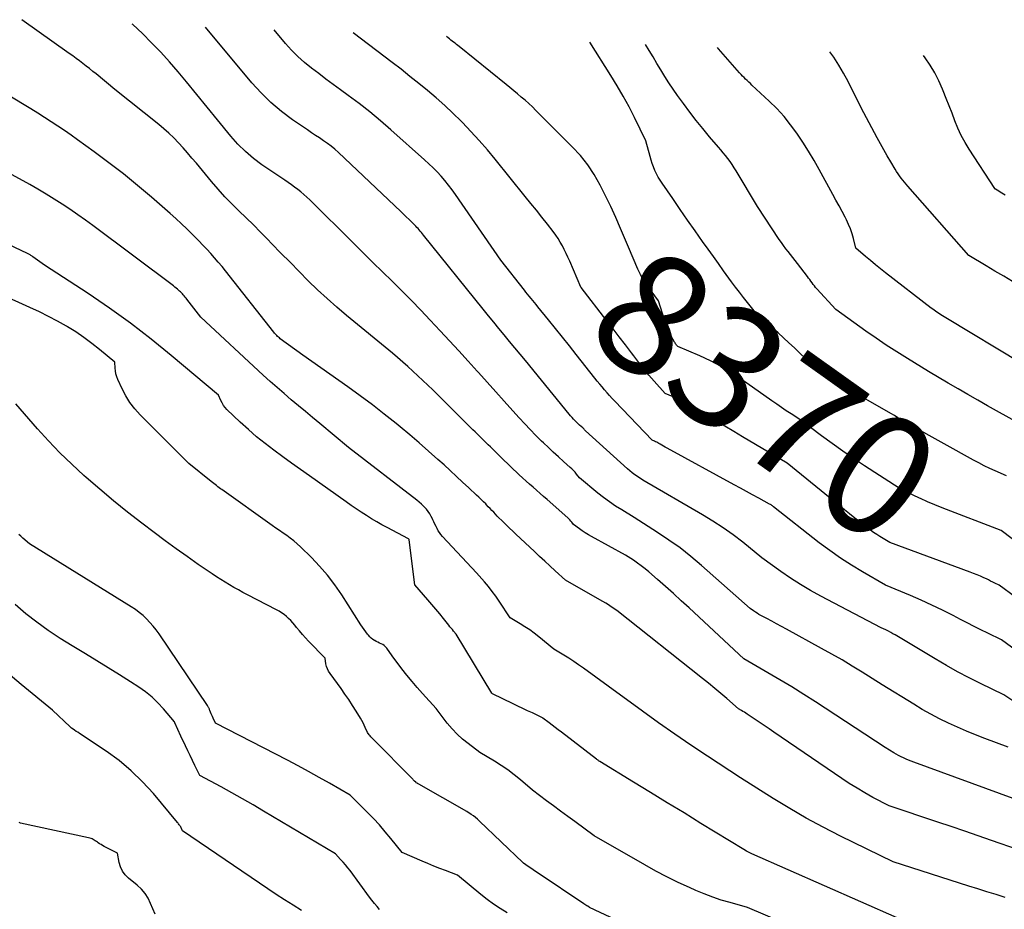
# Model space of a CAD drawing. Units: inches. Extents: x 2622753 to 2625664, y 1504272 to 1505233.
# Drawn here: x 2624311 to 2624428, y 1505065 to 1505170 of the extents above; entities that cross this region are included whole.
import ezdxf
from ezdxf.enums import TextEntityAlignment as Align

# ---------------------------------------------------------------- set-up
doc = ezdxf.new("R2010")
doc.units = ezdxf.units.IN
doc.header["$MEASUREMENT"] = 0
doc.layers.add('Tile_2735_01_NE_contour_2ft', color=60, linetype='Continuous')
doc.layers.add('Tile_2735_01_NE_contour_anno_2ft', color=122, linetype='Continuous')
doc.styles.add('Arial', font='arial.ttf')

msp = doc.modelspace()

# ---------------------------------------------------------------- linework, layer by layer
at = {"layer": 'Tile_2735_01_NE_contour_2ft'}
for points in [[(2624428.71, 1505077.97, 8360), (2624416.93, 1505082.29, 8360), (2624416.63, 1505082.4, 8360), (2624416.32, 1505082.52, 8360), (2624416.02, 1505082.65, 8360), (2624415.73, 1505082.78, 8360), (2624415.43, 1505082.92, 8360), (2624415.14, 1505083.07, 8360), (2624414.86, 1505083.23, 8360), (2624414.58, 1505083.39, 8360), (2624413.56, 1505084.03, 8360), (2624405.31, 1505089.41, 8360), (2624403.92, 1505090.3, 8360), (2624402.51, 1505091.18, 8360), (2624401.09, 1505092.03, 8360), (2624399.66, 1505092.87, 8360), (2624396.79, 1505094.52, 8360), (2624390.32, 1505100.54, 8360), (2624389.4, 1505101.39, 8360), (2624388.47, 1505102.24, 8360), (2624387.53, 1505103.08, 8360), (2624386.59, 1505103.91, 8360), (2624385.55, 1505104.83, 8360), (2624385.12, 1505105.19, 8360), (2624384.67, 1505105.54, 8360), (2624384.22, 1505105.86, 8360), (2624383.75, 1505106.18, 8360), (2624382.81, 1505106.79, 8360), (2624378.76, 1505108.99, 8360), (2624378.4, 1505109.2, 8360), (2624378.03, 1505109.42, 8360), (2624377.68, 1505109.66, 8360), (2624377.34, 1505109.91, 8360), (2624376.66, 1505110.42, 8360), (2624376.44, 1505110.69, 8360), (2624376.33, 1505110.83, 8360), (2624376.21, 1505110.96, 8360), (2624376.09, 1505111.08, 8360), (2624375.96, 1505111.2, 8360), (2624373.51, 1505113.38, 8360), (2624373.1, 1505113.74, 8360), (2624372.68, 1505114.11, 8360), (2624372.27, 1505114.47, 8360), (2624371.85, 1505114.84, 8360), (2624371.44, 1505115.2, 8360), (2624371.02, 1505115.57, 8360), (2624370.62, 1505115.95, 8360), (2624370.21, 1505116.32, 8360), (2624368.12, 1505118.3, 8360), (2624366.8, 1505119.6, 8360), (2624366.55, 1505119.85, 8360), (2624366.29, 1505120.11, 8360), (2624366.03, 1505120.36, 8360), (2624365.77, 1505120.62, 8360), (2624365.52, 1505120.88, 8360), (2624365.26, 1505121.13, 8360), (2624365, 1505121.39, 8360), (2624364.74, 1505121.65, 8360), (2624359.97, 1505126.35, 8360), (2624359.4, 1505126.91, 8360), (2624358.81, 1505127.47, 8360), (2624358.22, 1505128.03, 8360), (2624357.63, 1505128.58, 8360), (2624357.03, 1505129.13, 8360), (2624356.43, 1505129.66, 8360), (2624355.81, 1505130.19, 8360), (2624355.19, 1505130.71, 8360), (2624349.78, 1505135.17, 8360), (2624348.61, 1505136.16, 8360), (2624347.46, 1505137.17, 8360), (2624346.34, 1505138.22, 8360), (2624345.24, 1505139.29, 8360), (2624344.16, 1505140.38, 8360), (2624343.08, 1505141.47, 8360), (2624342, 1505142.56, 8360), (2624340.93, 1505143.66, 8360), (2624340.41, 1505144.2, 8360), (2624339.57, 1505145.05, 8360), (2624338.73, 1505145.89, 8360), (2624337.88, 1505146.72, 8360), (2624337.03, 1505147.55, 8360), (2624336.18, 1505148.39, 8360), (2624335.36, 1505149.24, 8360), (2624334.57, 1505150.13, 8360), (2624333.79, 1505151.03, 8360), (2624331.98, 1505153.21, 8360), (2624331.46, 1505153.82, 8360), (2624330.94, 1505154.43, 8360), (2624330.41, 1505155.03, 8360), (2624329.87, 1505155.62, 8360), (2624329.32, 1505156.2, 8360), (2624328.74, 1505156.76, 8360), (2624328.14, 1505157.29, 8360), (2624327.53, 1505157.8, 8360), (2624322.31, 1505161.93, 8360), (2624320.1, 1505163.77, 8360), (2624319.71, 1505164.08, 8360), (2624319.32, 1505164.4, 8360), (2624318.93, 1505164.71, 8360), (2624318.54, 1505165.01, 8360), (2624318.14, 1505165.32, 8360), (2624317.74, 1505165.61, 8360), (2624317.34, 1505165.91, 8360), (2624316.93, 1505166.2, 8360), (2624311.33, 1505170.2, 8360)], [(2624428.1, 1505084.05, 8362), (2624425.36, 1505085.08, 8362), (2624424.26, 1505085.5, 8362), (2624423.18, 1505085.95, 8362), (2624422.1, 1505086.41, 8362), (2624421.03, 1505086.9, 8362), (2624419.98, 1505087.42, 8362), (2624418.94, 1505087.96, 8362), (2624417.92, 1505088.53, 8362), (2624416.92, 1505089.13, 8362), (2624413.2, 1505091.44, 8362), (2624410.84, 1505092.93, 8362), (2624409.65, 1505093.66, 8362), (2624408.45, 1505094.38, 8362), (2624407.24, 1505095.07, 8362), (2624406.02, 1505095.75, 8362), (2624401.85, 1505098.03, 8362), (2624401.27, 1505098.34, 8362), (2624400.69, 1505098.65, 8362), (2624400.11, 1505098.96, 8362), (2624399.54, 1505099.28, 8362), (2624398.81, 1505099.66, 8362), (2624398.6, 1505099.78, 8362), (2624398.39, 1505099.91, 8362), (2624398.18, 1505100.05, 8362), (2624397.97, 1505100.18, 8362), (2624397.57, 1505100.47, 8362), (2624391.78, 1505105.58, 8362), (2624390.54, 1505106.63, 8362), (2624389.26, 1505107.64, 8362), (2624387.94, 1505108.58, 8362), (2624386.58, 1505109.49, 8362), (2624383.83, 1505111.24, 8362), (2624382.35, 1505112.14, 8362), (2624381.62, 1505112.61, 8362), (2624380.9, 1505113.09, 8362), (2624380.21, 1505113.61, 8362), (2624379.53, 1505114.15, 8362), (2624377.36, 1505115.96, 8362), (2624377.01, 1505116.39, 8362), (2624376.83, 1505116.6, 8362), (2624376.64, 1505116.81, 8362), (2624376.45, 1505117, 8362), (2624376.24, 1505117.19, 8362), (2624375.45, 1505117.89, 8362), (2624374.85, 1505118.42, 8362), (2624374.25, 1505118.97, 8362), (2624373.67, 1505119.52, 8362), (2624373.09, 1505120.08, 8362), (2624372.87, 1505120.29, 8362), (2624372.19, 1505120.97, 8362), (2624371.52, 1505121.66, 8362), (2624370.86, 1505122.35, 8362), (2624370.22, 1505123.06, 8362), (2624369.47, 1505123.89, 8362), (2624368.45, 1505125.02, 8362), (2624367.44, 1505126.15, 8362), (2624366.42, 1505127.28, 8362), (2624365.4, 1505128.41, 8362), (2624365.25, 1505128.57, 8362), (2624364.16, 1505129.77, 8362), (2624363.06, 1505130.97, 8362), (2624361.96, 1505132.17, 8362), (2624360.85, 1505133.37, 8362), (2624359.67, 1505134.63, 8362), (2624358.57, 1505135.8, 8362), (2624357.46, 1505136.96, 8362), (2624356.33, 1505138.09, 8362), (2624355.18, 1505139.22, 8362), (2624354.03, 1505140.34, 8362), (2624352.88, 1505141.46, 8362), (2624351.74, 1505142.59, 8362), (2624350.59, 1505143.72, 8362), (2624345.41, 1505148.86, 8362), (2624345.07, 1505149.18, 8362), (2624344.72, 1505149.5, 8362), (2624344.36, 1505149.8, 8362), (2624343.99, 1505150.09, 8362), (2624343.62, 1505150.38, 8362), (2624343.24, 1505150.65, 8362), (2624342.85, 1505150.93, 8362), (2624342.47, 1505151.19, 8362), (2624339.75, 1505153.03, 8362), (2624338.74, 1505153.78, 8362), (2624337.79, 1505154.58, 8362), (2624336.91, 1505155.46, 8362), (2624336.08, 1505156.39, 8362), (2624334.5, 1505158.35, 8362), (2624330.83, 1505162.85, 8362), (2624329.83, 1505164.04, 8362), (2624328.82, 1505165.21, 8362), (2624327.76, 1505166.34, 8362), (2624326.69, 1505167.46, 8362), (2624325.59, 1505168.55, 8362), (2624324.46, 1505169.61, 8362), (2624324.39, 1505169.68, 8362)], [(2624428.65, 1505089.54, 8364), (2624427.6, 1505090.26, 8364), (2624424.84, 1505091.6, 8364), (2624423.48, 1505092.28, 8364), (2624422.12, 1505092.99, 8364), (2624420.79, 1505093.74, 8364), (2624419.46, 1505094.51, 8364), (2624414.74, 1505097.34, 8364), (2624414.47, 1505097.49, 8364), (2624414.2, 1505097.65, 8364), (2624413.92, 1505097.79, 8364), (2624413.64, 1505097.93, 8364), (2624413.07, 1505098.2, 8364), (2624405.92, 1505101.95, 8364), (2624404.71, 1505102.62, 8364), (2624403.52, 1505103.32, 8364), (2624402.35, 1505104.08, 8364), (2624401.21, 1505104.87, 8364), (2624398.96, 1505106.49, 8364), (2624396.69, 1505108.31, 8364), (2624395.54, 1505109.19, 8364), (2624394.37, 1505110.03, 8364), (2624393.15, 1505110.83, 8364), (2624391.92, 1505111.58, 8364), (2624384.84, 1505115.69, 8364), (2624384.21, 1505116.11, 8364), (2624383.9, 1505116.32, 8364), (2624383.6, 1505116.54, 8364), (2624383.31, 1505116.78, 8364), (2624383.03, 1505117.03, 8364), (2624378.06, 1505121.51, 8364), (2624377.96, 1505121.63, 8364), (2624377.91, 1505121.69, 8364), (2624377.86, 1505121.74, 8364), (2624377.81, 1505121.8, 8364), (2624377.75, 1505121.85, 8364), (2624377.53, 1505122.04, 8364), (2624377.36, 1505122.19, 8364), (2624377.2, 1505122.34, 8364), (2624377.04, 1505122.5, 8364), (2624376.88, 1505122.66, 8364), (2624376.83, 1505122.71, 8364), (2624376.65, 1505122.9, 8364), (2624376.47, 1505123.1, 8364), (2624376.3, 1505123.3, 8364), (2624376.13, 1505123.5, 8364), (2624370.94, 1505129.84, 8364), (2624370.31, 1505130.6, 8364), (2624369.69, 1505131.36, 8364), (2624369.07, 1505132.11, 8364), (2624368.44, 1505132.87, 8364), (2624367.81, 1505133.62, 8364), (2624367.19, 1505134.38, 8364), (2624366.57, 1505135.14, 8364), (2624365.95, 1505135.9, 8364), (2624358.89, 1505144.69, 8364), (2624358.76, 1505144.85, 8364), (2624358.63, 1505145, 8364), (2624358.5, 1505145.15, 8364), (2624358.37, 1505145.31, 8364), (2624358.24, 1505145.46, 8364), (2624358.1, 1505145.6, 8364), (2624357.96, 1505145.75, 8364), (2624357.82, 1505145.89, 8364), (2624356.19, 1505147.5, 8364), (2624348.8, 1505154.47, 8364), (2624348.38, 1505154.85, 8364), (2624347.95, 1505155.21, 8364), (2624347.5, 1505155.55, 8364), (2624347.04, 1505155.87, 8364), (2624346.57, 1505156.19, 8364), (2624346.1, 1505156.5, 8364), (2624345.63, 1505156.82, 8364), (2624345.16, 1505157.14, 8364), (2624343.38, 1505158.35, 8364), (2624342.06, 1505159.33, 8364), (2624340.81, 1505160.38, 8364), (2624339.65, 1505161.53, 8364), (2624338.55, 1505162.74, 8364), (2624333.05, 1505169.33, 8364)], [(2624434.7, 1505091.34, 8366), (2624427.32, 1505096.75, 8366), (2624425.69, 1505097.54, 8366), (2624424.88, 1505097.94, 8366), (2624424.07, 1505098.35, 8366), (2624423.26, 1505098.76, 8366), (2624422.46, 1505099.18, 8366), (2624421.59, 1505099.63, 8366), (2624420.35, 1505100.27, 8366), (2624419.09, 1505100.88, 8366), (2624417.82, 1505101.46, 8366), (2624416.54, 1505102.01, 8366), (2624413.57, 1505103.25, 8366), (2624410.88, 1505104.8, 8366), (2624409.55, 1505105.6, 8366), (2624408.25, 1505106.44, 8366), (2624406.98, 1505107.33, 8366), (2624405.74, 1505108.26, 8366), (2624400.34, 1505112.52, 8366), (2624400.19, 1505112.63, 8366), (2624400.11, 1505112.69, 8366), (2624400.03, 1505112.74, 8366), (2624399.95, 1505112.79, 8366), (2624399.86, 1505112.84, 8366), (2624398.58, 1505113.54, 8366), (2624397.85, 1505113.93, 8366), (2624397.12, 1505114.33, 8366), (2624396.4, 1505114.73, 8366), (2624395.67, 1505115.12, 8366), (2624387.72, 1505119.47, 8366), (2624387.51, 1505119.58, 8366), (2624387.31, 1505119.69, 8366), (2624387.11, 1505119.81, 8366), (2624386.9, 1505119.93, 8366), (2624386.75, 1505120.02, 8366), (2624386.62, 1505120.09, 8366), (2624386.49, 1505120.16, 8366), (2624386.36, 1505120.22, 8366), (2624386.23, 1505120.28, 8366), (2624385.97, 1505120.39, 8366), (2624381.53, 1505125.02, 8366), (2624381.22, 1505125.35, 8366), (2624380.92, 1505125.68, 8366), (2624380.62, 1505126.02, 8366), (2624380.33, 1505126.36, 8366), (2624380.04, 1505126.71, 8366), (2624379.75, 1505127.05, 8366), (2624379.46, 1505127.4, 8366), (2624379.18, 1505127.76, 8366), (2624376.97, 1505130.55, 8366), (2624376.15, 1505131.58, 8366), (2624375.33, 1505132.61, 8366), (2624374.5, 1505133.64, 8366), (2624373.67, 1505134.66, 8366), (2624372.41, 1505136.21, 8366), (2624372.21, 1505136.46, 8366), (2624372.01, 1505136.71, 8366), (2624371.81, 1505136.95, 8366), (2624371.61, 1505137.2, 8366), (2624371.41, 1505137.44, 8366), (2624371.21, 1505137.69, 8366), (2624371.01, 1505137.94, 8366), (2624370.82, 1505138.18, 8366), (2624368.04, 1505141.71, 8366), (2624362.67, 1505149.51, 8366), (2624362.27, 1505150.06, 8366), (2624361.85, 1505150.61, 8366), (2624361.41, 1505151.14, 8366), (2624360.96, 1505151.66, 8366), (2624360.49, 1505152.17, 8366), (2624360.01, 1505152.66, 8366), (2624359.51, 1505153.13, 8366), (2624359, 1505153.6, 8366), (2624355.02, 1505157.16, 8366), (2624353.79, 1505158.23, 8366), (2624352.53, 1505159.27, 8366), (2624351.25, 1505160.27, 8366), (2624349.95, 1505161.24, 8366), (2624349.04, 1505161.9, 8366), (2624348.18, 1505162.53, 8366), (2624347.32, 1505163.17, 8366), (2624346.47, 1505163.81, 8366), (2624345.62, 1505164.45, 8366), (2624344.79, 1505165.13, 8366), (2624344, 1505165.83, 8366), (2624343.26, 1505166.59, 8366), (2624342.55, 1505167.38, 8366), (2624341.18, 1505169.01, 8366)], [(2624428.97, 1505101.81, 8368), (2624427.04, 1505103.24, 8368), (2624426.54, 1505103.48, 8368), (2624426.28, 1505103.61, 8368), (2624426.03, 1505103.73, 8368), (2624425.78, 1505103.85, 8368), (2624425.53, 1505103.97, 8368), (2624425.23, 1505104.1, 8368), (2624424.83, 1505104.29, 8368), (2624424.42, 1505104.46, 8368), (2624424.01, 1505104.63, 8368), (2624423.6, 1505104.78, 8368), (2624414.08, 1505108.3, 8368), (2624413.3, 1505108.75, 8368), (2624412.92, 1505108.98, 8368), (2624412.54, 1505109.22, 8368), (2624412.18, 1505109.48, 8368), (2624411.81, 1505109.74, 8368), (2624411.25, 1505110.18, 8368), (2624410.61, 1505110.67, 8368), (2624409.97, 1505111.17, 8368), (2624409.34, 1505111.67, 8368), (2624408.71, 1505112.17, 8368), (2624401.94, 1505117.67, 8368), (2624396.67, 1505120.8, 8368), (2624395.61, 1505121.44, 8368), (2624394.55, 1505122.08, 8368), (2624393.49, 1505122.73, 8368), (2624392.45, 1505123.4, 8368), (2624391.67, 1505123.89, 8368), (2624391, 1505124.29, 8368), (2624390.32, 1505124.67, 8368), (2624389.62, 1505125.01, 8368), (2624388.92, 1505125.33, 8368), (2624387.48, 1505125.93, 8368), (2624386.2, 1505127.39, 8368), (2624385.57, 1505128.12, 8368), (2624384.96, 1505128.86, 8368), (2624384.36, 1505129.62, 8368), (2624383.77, 1505130.39, 8368), (2624383.5, 1505130.75, 8368), (2624382.78, 1505131.71, 8368), (2624382.06, 1505132.66, 8368), (2624381.33, 1505133.6, 8368), (2624380.6, 1505134.55, 8368), (2624377.54, 1505138.47, 8368), (2624377.5, 1505138.53, 8368), (2624376.19, 1505141.6, 8368), (2624375.98, 1505142.06, 8368), (2624375.77, 1505142.52, 8368), (2624375.55, 1505142.97, 8368), (2624375.32, 1505143.42, 8368), (2624375.07, 1505143.86, 8368), (2624374.81, 1505144.29, 8368), (2624374.53, 1505144.7, 8368), (2624374.23, 1505145.11, 8368), (2624373.55, 1505145.97, 8368), (2624372.9, 1505146.8, 8368), (2624372.24, 1505147.63, 8368), (2624371.58, 1505148.45, 8368), (2624370.92, 1505149.27, 8368), (2624367.37, 1505153.68, 8368), (2624366.44, 1505154.8, 8368), (2624365.48, 1505155.9, 8368), (2624364.5, 1505156.97, 8368), (2624363.49, 1505158.01, 8368), (2624363.32, 1505158.18, 8368), (2624362.36, 1505159.11, 8368), (2624361.39, 1505160.03, 8368), (2624360.38, 1505160.93, 8368), (2624359.36, 1505161.8, 8368), (2624358.33, 1505162.65, 8368), (2624357.28, 1505163.49, 8368), (2624356.22, 1505164.32, 8368), (2624355.16, 1505165.14, 8368), (2624350.55, 1505168.64, 8368)], [(2624383.16, 1505143.26, 8370), (2624382.21, 1505145.48, 8370), (2624381.64, 1505146.78, 8370), (2624381.05, 1505148.07, 8370), (2624380.44, 1505149.35, 8370), (2624379.8, 1505150.62, 8370), (2624379.1, 1505151.85, 8370), (2624378.33, 1505153.02, 8370), (2624377.45, 1505154.11, 8370), (2624376.5, 1505155.16, 8370), (2624372.19, 1505159.45, 8370), (2624371.77, 1505159.86, 8370), (2624371.34, 1505160.26, 8370), (2624370.91, 1505160.65, 8370), (2624370.46, 1505161.03, 8370), (2624370.01, 1505161.41, 8370), (2624369.56, 1505161.78, 8370), (2624369.1, 1505162.15, 8370), (2624368.65, 1505162.52, 8370), (2624363.12, 1505167.01, 8370), (2624362.95, 1505167.14, 8370), (2624362.79, 1505167.27, 8370), (2624362.62, 1505167.4, 8370), (2624362.45, 1505167.53, 8370), (2624362.28, 1505167.66, 8370), (2624362.12, 1505167.79, 8370), (2624361.95, 1505167.92, 8370), (2624361.78, 1505168.05, 8370), (2624361.59, 1505168.2, 8370)], [(2624427.91, 1505116.19, 8372), (2624426.58, 1505116.77, 8372), (2624425.92, 1505117.07, 8372), (2624425.27, 1505117.38, 8372), (2624424.63, 1505117.71, 8372), (2624423.99, 1505118.05, 8372), (2624416.72, 1505122.11, 8372), (2624415.89, 1505122.59, 8372), (2624415.48, 1505122.83, 8372), (2624415.06, 1505123.07, 8372), (2624414.65, 1505123.31, 8372), (2624414.23, 1505123.55, 8372), (2624408.59, 1505126.82, 8372), (2624408.06, 1505127.14, 8372), (2624407.53, 1505127.46, 8372), (2624407.01, 1505127.79, 8372), (2624406.49, 1505128.14, 8372), (2624405.47, 1505128.83, 8372), (2624403.42, 1505130.74, 8372), (2624402.79, 1505131.33, 8372), (2624402.15, 1505131.92, 8372), (2624401.51, 1505132.51, 8372), (2624400.88, 1505133.1, 8372), (2624400.29, 1505133.64, 8372), (2624399.94, 1505133.96, 8372), (2624399.6, 1505134.27, 8372), (2624399.25, 1505134.58, 8372), (2624398.91, 1505134.89, 8372), (2624398.21, 1505135.51, 8372), (2624397.24, 1505136.71, 8372), (2624396.76, 1505137.31, 8372), (2624396.28, 1505137.92, 8372), (2624395.82, 1505138.53, 8372), (2624395.36, 1505139.16, 8372), (2624395.04, 1505139.61, 8372), (2624394.42, 1505140.46, 8372), (2624393.81, 1505141.32, 8372), (2624393.2, 1505142.17, 8372), (2624392.59, 1505143.03, 8372), (2624391.93, 1505143.95, 8372), (2624391.04, 1505145.21, 8372), (2624390.15, 1505146.47, 8372), (2624389.27, 1505147.74, 8372), (2624388.39, 1505149.01, 8372), (2624387.14, 1505150.83, 8372), (2624386.9, 1505151.2, 8372), (2624386.68, 1505151.57, 8372), (2624386.48, 1505151.96, 8372), (2624386.29, 1505152.35, 8372), (2624386.12, 1505152.76, 8372), (2624385.96, 1505153.16, 8372), (2624385.82, 1505153.58, 8372), (2624385.7, 1505154, 8372), (2624385.22, 1505155.85, 8372), (2624383.87, 1505158.6, 8372), (2624383.22, 1505159.88, 8372), (2624382.54, 1505161.14, 8372), (2624381.82, 1505162.38, 8372), (2624381.07, 1505163.6, 8372), (2624378.59, 1505167.52, 8372)], [(2624429.28, 1505122.45, 8374), (2624425.67, 1505124.48, 8374), (2624424.5, 1505125.15, 8374), (2624423.33, 1505125.82, 8374), (2624422.17, 1505126.49, 8374), (2624421.01, 1505127.17, 8374), (2624418.69, 1505128.54, 8374), (2624416.17, 1505130.08, 8374), (2624414.92, 1505130.86, 8374), (2624413.68, 1505131.66, 8374), (2624412.46, 1505132.48, 8374), (2624411.25, 1505133.33, 8374), (2624407.7, 1505135.87, 8374), (2624405.47, 1505138.32, 8374), (2624405.31, 1505138.5, 8374), (2624405.17, 1505138.68, 8374), (2624405.02, 1505138.86, 8374), (2624404.89, 1505139.05, 8374), (2624404.75, 1505139.23, 8374), (2624404.62, 1505139.42, 8374), (2624404.48, 1505139.61, 8374), (2624404.34, 1505139.79, 8374), (2624403.16, 1505141.32, 8374), (2624402.89, 1505141.68, 8374), (2624402.62, 1505142.03, 8374), (2624402.34, 1505142.38, 8374), (2624402.06, 1505142.73, 8374), (2624401.79, 1505143.08, 8374), (2624401.52, 1505143.44, 8374), (2624401.26, 1505143.81, 8374), (2624401.01, 1505144.17, 8374), (2624398.41, 1505148.06, 8374), (2624395.91, 1505152.29, 8374), (2624395.68, 1505152.67, 8374), (2624395.44, 1505153.04, 8374), (2624395.18, 1505153.4, 8374), (2624394.92, 1505153.75, 8374), (2624394.64, 1505154.1, 8374), (2624394.37, 1505154.44, 8374), (2624394.09, 1505154.78, 8374), (2624393.8, 1505155.12, 8374), (2624392.75, 1505156.34, 8374), (2624391.95, 1505157.3, 8374), (2624391.16, 1505158.27, 8374), (2624390.4, 1505159.26, 8374), (2624389.66, 1505160.26, 8374), (2624388.95, 1505161.24, 8374), (2624388.43, 1505161.98, 8374), (2624387.93, 1505162.72, 8374), (2624387.45, 1505163.48, 8374), (2624386.98, 1505164.25, 8374), (2624386.52, 1505165.02, 8374), (2624386.06, 1505165.79, 8374), (2624385.59, 1505166.55, 8374), (2624385.15, 1505167.26, 8374)], [(2624429.75, 1505129.44, 8376), (2624420.71, 1505134.89, 8376), (2624420.13, 1505135.26, 8376), (2624419.85, 1505135.45, 8376), (2624419.56, 1505135.64, 8376), (2624419.29, 1505135.84, 8376), (2624419.01, 1505136.05, 8376), (2624413.59, 1505140.23, 8376), (2624412.99, 1505140.7, 8376), (2624412.4, 1505141.18, 8376), (2624411.81, 1505141.67, 8376), (2624411.23, 1505142.16, 8376), (2624410.08, 1505143.16, 8376), (2624409.79, 1505144.3, 8376), (2624409.62, 1505144.86, 8376), (2624409.43, 1505145.42, 8376), (2624409.2, 1505145.96, 8376), (2624408.95, 1505146.49, 8376), (2624408.79, 1505146.8, 8376), (2624408.44, 1505147.48, 8376), (2624408.08, 1505148.15, 8376), (2624407.72, 1505148.82, 8376), (2624407.35, 1505149.5, 8376), (2624405.74, 1505152.45, 8376), (2624405.12, 1505153.54, 8376), (2624404.47, 1505154.63, 8376), (2624403.8, 1505155.7, 8376), (2624403.1, 1505156.75, 8376), (2624402.35, 1505157.76, 8376), (2624401.57, 1505158.74, 8376), (2624400.71, 1505159.67, 8376), (2624399.82, 1505160.55, 8376), (2624397.77, 1505162.45, 8376), (2624397.58, 1505162.63, 8376), (2624397.39, 1505162.8, 8376), (2624397.21, 1505162.98, 8376), (2624397.02, 1505163.16, 8376), (2624396.84, 1505163.34, 8376), (2624396.66, 1505163.52, 8376), (2624396.48, 1505163.71, 8376), (2624396.31, 1505163.91, 8376), (2624393.82, 1505166.75, 8376), (2624393.7, 1505166.92, 8376)], [(2624429.33, 1505071.9, 8358), (2624426.15, 1505073.02, 8358), (2624424.56, 1505073.57, 8358), (2624422.97, 1505074.12, 8358), (2624421.37, 1505074.66, 8358), (2624419.78, 1505075.19, 8358), (2624414, 1505077.1, 8358), (2624412.09, 1505078.11, 8358), (2624411.15, 1505078.63, 8358), (2624410.22, 1505079.18, 8358), (2624409.3, 1505079.75, 8358), (2624408.4, 1505080.34, 8358), (2624400.37, 1505085.81, 8358), (2624399.79, 1505086.21, 8358), (2624399.21, 1505086.6, 8358), (2624398.63, 1505087, 8358), (2624398.05, 1505087.39, 8358), (2624397.22, 1505087.96, 8358), (2624397.05, 1505088.07, 8358), (2624396.88, 1505088.18, 8358), (2624396.71, 1505088.28, 8358), (2624396.54, 1505088.39, 8358), (2624396.19, 1505088.59, 8358), (2624394.78, 1505089.82, 8358), (2624394.08, 1505090.42, 8358), (2624393.36, 1505091.02, 8358), (2624392.64, 1505091.62, 8358), (2624391.92, 1505092.2, 8358), (2624381.78, 1505100.23, 8358), (2624381.12, 1505100.68, 8358), (2624380.79, 1505100.89, 8358), (2624380.45, 1505101.11, 8358), (2624380.11, 1505101.31, 8358), (2624379.77, 1505101.51, 8358), (2624375.69, 1505103.82, 8358), (2624374.46, 1505104.94, 8358), (2624373.85, 1505105.51, 8358), (2624373.24, 1505106.07, 8358), (2624372.63, 1505106.64, 8358), (2624372.02, 1505107.21, 8358), (2624369.82, 1505109.27, 8358), (2624369.44, 1505109.63, 8358), (2624369.07, 1505109.98, 8358), (2624368.7, 1505110.34, 8358), (2624368.34, 1505110.7, 8358), (2624367.61, 1505111.42, 8358), (2624367.19, 1505111.87, 8358), (2624366.98, 1505112.09, 8358), (2624366.77, 1505112.31, 8358), (2624366.55, 1505112.53, 8358), (2624366.34, 1505112.75, 8358), (2624366.24, 1505112.85, 8358), (2624365.97, 1505113.12, 8358), (2624365.7, 1505113.39, 8358), (2624365.43, 1505113.65, 8358), (2624365.15, 1505113.91, 8358), (2624364.25, 1505114.76, 8358), (2624363.51, 1505115.44, 8358), (2624362.78, 1505116.12, 8358), (2624362.04, 1505116.8, 8358), (2624361.31, 1505117.47, 8358), (2624360.59, 1505118.12, 8358), (2624359.49, 1505119.11, 8358), (2624358.38, 1505120.09, 8358), (2624357.25, 1505121.05, 8358), (2624356.11, 1505121.99, 8358), (2624355.63, 1505122.38, 8358), (2624354.23, 1505123.5, 8358), (2624352.82, 1505124.6, 8358), (2624351.38, 1505125.67, 8358), (2624349.93, 1505126.71, 8358), (2624344.58, 1505130.47, 8358), (2624341.92, 1505132.42, 8358), (2624341.81, 1505132.51, 8358), (2624341.71, 1505132.6, 8358), (2624341.61, 1505132.69, 8358), (2624341.51, 1505132.79, 8358), (2624341.42, 1505132.89, 8358), (2624341.33, 1505132.99, 8358), (2624341.24, 1505133.09, 8358), (2624341.15, 1505133.2, 8358), (2624335.45, 1505140.45, 8358), (2624335.02, 1505140.98, 8358), (2624334.58, 1505141.5, 8358), (2624334.14, 1505142.01, 8358), (2624333.68, 1505142.52, 8358), (2624333.22, 1505143.02, 8358), (2624332.76, 1505143.51, 8358), (2624332.28, 1505144, 8358), (2624331.81, 1505144.49, 8358), (2624331.5, 1505144.79, 8358), (2624330.87, 1505145.42, 8358), (2624330.22, 1505146.04, 8358), (2624329.56, 1505146.65, 8358), (2624328.89, 1505147.24, 8358), (2624326.67, 1505149.17, 8358), (2624325.02, 1505150.56, 8358), (2624323.34, 1505151.93, 8358), (2624321.63, 1505153.25, 8358), (2624319.9, 1505154.54, 8358), (2624317.92, 1505155.97, 8358), (2624317.15, 1505156.52, 8358), (2624316.37, 1505157.06, 8358), (2624315.59, 1505157.59, 8358), (2624314.8, 1505158.11, 8358), (2624314, 1505158.62, 8358), (2624313.2, 1505159.13, 8358), (2624312.39, 1505159.63, 8358), (2624311.58, 1505160.12, 8358), (2624302.7, 1505165.47, 8358)], [(2624428.62, 1505139.19, 8378), (2624427.59, 1505139.81, 8378), (2624426.55, 1505140.43, 8378), (2624425.52, 1505141.05, 8378), (2624423.46, 1505142.29, 8378), (2624416.24, 1505150.48, 8378), (2624416.03, 1505150.71, 8378), (2624415.83, 1505150.96, 8378), (2624415.63, 1505151.2, 8378), (2624415.44, 1505151.45, 8378), (2624415.25, 1505151.7, 8378), (2624415.07, 1505151.96, 8378), (2624414.89, 1505152.22, 8378), (2624414.73, 1505152.49, 8378), (2624414.21, 1505153.36, 8378), (2624413.79, 1505154.06, 8378), (2624413.38, 1505154.78, 8378), (2624412.98, 1505155.49, 8378), (2624412.59, 1505156.22, 8378), (2624410.7, 1505159.78, 8378), (2624409.16, 1505162.86, 8378), (2624408.63, 1505163.86, 8378), (2624408.06, 1505164.83, 8378), (2624407.45, 1505165.78, 8378), (2624407.01, 1505166.39, 8378)], [(2624427.74, 1505149.42, 8380), (2624427.55, 1505149.54, 8380), (2624427.37, 1505149.65, 8380), (2624427.18, 1505149.77, 8380), (2624426.99, 1505149.88, 8380), (2624426.61, 1505150.11, 8380), (2624426.56, 1505150.14, 8380), (2624426.54, 1505150.15, 8380), (2624426.53, 1505150.19, 8380), (2624423.49, 1505154.86, 8380), (2624423, 1505155.67, 8380), (2624422.55, 1505156.5, 8380), (2624422.15, 1505157.35, 8380), (2624421.79, 1505158.23, 8380), (2624421.46, 1505159.11, 8380), (2624421.12, 1505160, 8380), (2624420.77, 1505160.88, 8380), (2624420.42, 1505161.77, 8380), (2624420.34, 1505161.98, 8380), (2624419.91, 1505162.95, 8380), (2624419.43, 1505163.89, 8380), (2624418.87, 1505164.8, 8380), (2624418.27, 1505165.67, 8380), (2624418.07, 1505165.95, 8380)], [(2624427.74, 1505066.27, 8356), (2624426.67, 1505066.6, 8356), (2624425.6, 1505066.94, 8356), (2624424.53, 1505067.28, 8356), (2624423.46, 1505067.61, 8356), (2624414.48, 1505070.48, 8356), (2624408.26, 1505073.53, 8356), (2624406.22, 1505074.57, 8356), (2624404.21, 1505075.65, 8356), (2624402.24, 1505076.8, 8356), (2624400.29, 1505077.99, 8356), (2624396.42, 1505080.44, 8356), (2624392.5, 1505083, 8356), (2624390.55, 1505084.29, 8356), (2624388.62, 1505085.6, 8356), (2624386.71, 1505086.95, 8356), (2624384.81, 1505088.32, 8356), (2624380.75, 1505091.29, 8356), (2624377.82, 1505093.41, 8356), (2624377.25, 1505093.81, 8356), (2624376.68, 1505094.2, 8356), (2624376.1, 1505094.58, 8356), (2624375.51, 1505094.95, 8356), (2624374.33, 1505095.67, 8356), (2624372.53, 1505097.13, 8356), (2624372, 1505097.54, 8356), (2624371.45, 1505097.94, 8356), (2624370.89, 1505098.32, 8356), (2624370.31, 1505098.67, 8356), (2624369.15, 1505099.36, 8356), (2624367.84, 1505101.33, 8356), (2624367.43, 1505101.92, 8356), (2624367, 1505102.5, 8356), (2624366.56, 1505103.06, 8356), (2624366.1, 1505103.62, 8356), (2624365.16, 1505104.71, 8356), (2624361.12, 1505109.01, 8356), (2624360.94, 1505109.23, 8356), (2624360.77, 1505109.46, 8356), (2624360.62, 1505109.69, 8356), (2624360.48, 1505109.94, 8356), (2624360.36, 1505110.2, 8356), (2624360.23, 1505110.46, 8356), (2624360.11, 1505110.72, 8356), (2624360, 1505110.98, 8356), (2624359.95, 1505111.08, 8356), (2624359.8, 1505111.38, 8356), (2624359.63, 1505111.68, 8356), (2624359.44, 1505111.95, 8356), (2624359.23, 1505112.22, 8356), (2624359.18, 1505112.27, 8356), (2624358.92, 1505112.55, 8356), (2624358.65, 1505112.81, 8356), (2624358.37, 1505113.06, 8356), (2624358.08, 1505113.3, 8356), (2624350, 1505119.55, 8356), (2624346.59, 1505122.38, 8356), (2624345.75, 1505123.08, 8356), (2624344.9, 1505123.79, 8356), (2624344.06, 1505124.49, 8356), (2624343.21, 1505125.2, 8356), (2624342.37, 1505125.92, 8356), (2624341.54, 1505126.64, 8356), (2624340.72, 1505127.37, 8356), (2624339.91, 1505128.12, 8356), (2624332.5, 1505134.98, 8356), (2624330.87, 1505137.09, 8356), (2624330.77, 1505137.22, 8356), (2624330.66, 1505137.35, 8356), (2624330.55, 1505137.48, 8356), (2624330.44, 1505137.6, 8356), (2624330.33, 1505137.72, 8356), (2624330.21, 1505137.84, 8356), (2624330.09, 1505137.96, 8356), (2624329.97, 1505138.07, 8356), (2624329.91, 1505138.13, 8356), (2624329.75, 1505138.27, 8356), (2624329.59, 1505138.41, 8356), (2624329.42, 1505138.54, 8356), (2624329.26, 1505138.67, 8356), (2624319.74, 1505145.81, 8356), (2624318.84, 1505146.47, 8356), (2624317.93, 1505147.11, 8356), (2624317.01, 1505147.75, 8356), (2624316.08, 1505148.36, 8356), (2624315.14, 1505148.96, 8356), (2624314.19, 1505149.55, 8356), (2624313.23, 1505150.11, 8356), (2624312.26, 1505150.67, 8356), (2624309.72, 1505152.08, 8356)], [(2624414.97, 1505063.85, 8354), (2624397.77, 1505071.41, 8354), (2624397.6, 1505071.49, 8354), (2624397.44, 1505071.57, 8354), (2624397.28, 1505071.65, 8354), (2624397.12, 1505071.74, 8354), (2624396.8, 1505071.92, 8354), (2624391.73, 1505075.03, 8354), (2624389.73, 1505076.26, 8354), (2624387.73, 1505077.48, 8354), (2624385.74, 1505078.7, 8354), (2624383.74, 1505079.92, 8354), (2624379.74, 1505082.35, 8354), (2624379.61, 1505082.45, 8354), (2624379.55, 1505082.5, 8354), (2624379.48, 1505082.54, 8354), (2624379.42, 1505082.59, 8354), (2624379.36, 1505082.64, 8354), (2624375.2, 1505085.81, 8354), (2624374.84, 1505086.09, 8354), (2624374.47, 1505086.37, 8354), (2624374.11, 1505086.65, 8354), (2624373.74, 1505086.93, 8354), (2624373.01, 1505087.48, 8354), (2624372.97, 1505087.51, 8354), (2624372.91, 1505087.55, 8354), (2624371.77, 1505088.1, 8354), (2624371.2, 1505088.37, 8354), (2624370.63, 1505088.64, 8354), (2624370.06, 1505088.92, 8354), (2624369.49, 1505089.19, 8354), (2624367.04, 1505090.38, 8354), (2624366.98, 1505090.44, 8354), (2624362.74, 1505097.45, 8354), (2624362.44, 1505097.79, 8354), (2624362.3, 1505097.97, 8354), (2624362.15, 1505098.14, 8354), (2624362.01, 1505098.31, 8354), (2624361.87, 1505098.49, 8354), (2624361.25, 1505099.28, 8354), (2624360.8, 1505099.84, 8354), (2624360.34, 1505100.4, 8354), (2624359.87, 1505100.96, 8354), (2624359.4, 1505101.51, 8354), (2624357.86, 1505103.26, 8354), (2624357.18, 1505108.59, 8354), (2624357.18, 1505108.6, 8354), (2624357.17, 1505108.62, 8354), (2624357.17, 1505108.63, 8354), (2624357.12, 1505108.71, 8354), (2624354.59, 1505110.05, 8354), (2624353.96, 1505110.39, 8354), (2624353.34, 1505110.74, 8354), (2624352.72, 1505111.11, 8354), (2624352.11, 1505111.49, 8354), (2624351.51, 1505111.88, 8354), (2624350.91, 1505112.28, 8354), (2624350.32, 1505112.68, 8354), (2624349.73, 1505113.09, 8354), (2624345.38, 1505116.18, 8354), (2624344.32, 1505116.93, 8354), (2624343.26, 1505117.69, 8354), (2624342.21, 1505118.45, 8354), (2624341.16, 1505119.22, 8354), (2624340.13, 1505120, 8354), (2624339.12, 1505120.82, 8354), (2624338.14, 1505121.67, 8354), (2624337.18, 1505122.55, 8354), (2624335.61, 1505124.03, 8354), (2624335.39, 1505124.28, 8354), (2624335.19, 1505124.53, 8354), (2624335.02, 1505124.81, 8354), (2624334.87, 1505125.11, 8354), (2624334.61, 1505125.72, 8354), (2624329.01, 1505130.44, 8354), (2624326.63, 1505132.38, 8354), (2624324.2, 1505134.25, 8354), (2624321.7, 1505136.04, 8354), (2624319.16, 1505137.76, 8354), (2624314.01, 1505141.12, 8354), (2624312.6, 1505142.13, 8354), (2624312.53, 1505142.19, 8354), (2624312.45, 1505142.24, 8354), (2624312.38, 1505142.29, 8354), (2624312.3, 1505142.34, 8354), (2624312.22, 1505142.38, 8354), (2624312.14, 1505142.43, 8354), (2624312.06, 1505142.47, 8354), (2624311.98, 1505142.51, 8354), (2624300.4, 1505147.99, 8354)], [(2624384.56, 1505140.04, 8370), (2624384.53, 1505140.09, 8370), (2624384.4, 1505140.36, 8370), (2624384.27, 1505140.64, 8370), (2624383.16, 1505143.26, 8370)], [(2624416.17, 1505114.26, 8370), (2624415.19, 1505114.74, 8370), (2624411.08, 1505117.38, 8370), (2624409.79, 1505118.23, 8370), (2624408.52, 1505119.1, 8370), (2624407.26, 1505120, 8370), (2624406.01, 1505120.91, 8370), (2624403.54, 1505122.76, 8370), (2624402.4, 1505123.51, 8370), (2624401.83, 1505123.89, 8370), (2624401.26, 1505124.28, 8370), (2624400.7, 1505124.67, 8370), (2624400.14, 1505125.06, 8370), (2624396.51, 1505127.65, 8370), (2624395.34, 1505128.43, 8370), (2624394.13, 1505129.15, 8370), (2624392.88, 1505129.79, 8370), (2624391.6, 1505130.38, 8370), (2624388.99, 1505131.48, 8370), (2624388.85, 1505131.65, 8370), (2624388.78, 1505131.74, 8370), (2624388.72, 1505131.83, 8370), (2624388.66, 1505131.92, 8370), (2624388.61, 1505132.02, 8370), (2624388.21, 1505132.74, 8370), (2624387.98, 1505133.2, 8370), (2624387.77, 1505133.67, 8370), (2624387.58, 1505134.16, 8370), (2624387.41, 1505134.65, 8370), (2624386.72, 1505136.91, 8370), (2624385.51, 1505138.54, 8370), (2624385.34, 1505138.79, 8370), (2624385.16, 1505139.04, 8370), (2624384.99, 1505139.3, 8370), (2624384.83, 1505139.56, 8370), (2624384.68, 1505139.82, 8370), (2624384.56, 1505140.04, 8370)], [(2624409.19, 1505059.97, 8352), (2624397.26, 1505065.07, 8352), (2624395.18, 1505065.64, 8352), (2624394.14, 1505065.95, 8352), (2624393.12, 1505066.29, 8352), (2624392.11, 1505066.68, 8352), (2624391.11, 1505067.09, 8352), (2624390.37, 1505067.42, 8352), (2624389.02, 1505068.04, 8352), (2624387.68, 1505068.69, 8352), (2624386.37, 1505069.38, 8352), (2624385.07, 1505070.1, 8352), (2624379.1, 1505073.55, 8352), (2624376.79, 1505075.24, 8352), (2624375.95, 1505075.85, 8352), (2624375.12, 1505076.47, 8352), (2624374.29, 1505077.09, 8352), (2624373.46, 1505077.71, 8352), (2624371.8, 1505078.96, 8352), (2624370.35, 1505080.19, 8352), (2624369.61, 1505080.78, 8352), (2624368.86, 1505081.35, 8352), (2624368.07, 1505081.88, 8352), (2624367.27, 1505082.38, 8352), (2624365.53, 1505083.41, 8352), (2624364.15, 1505084.47, 8352), (2624363.48, 1505085.02, 8352), (2624362.85, 1505085.61, 8352), (2624362.26, 1505086.24, 8352), (2624361.7, 1505086.91, 8352), (2624360.37, 1505088.64, 8352), (2624358.77, 1505090.39, 8352), (2624358.14, 1505091.11, 8352), (2624357.52, 1505091.83, 8352), (2624356.91, 1505092.58, 8352), (2624356.33, 1505093.33, 8352), (2624355.17, 1505094.86, 8352), (2624354.53, 1505095.78, 8352), (2624354.39, 1505095.94, 8352), (2624354.24, 1505096.09, 8352), (2624354.07, 1505096.2, 8352), (2624353.88, 1505096.3, 8352), (2624353.68, 1505096.38, 8352), (2624353.48, 1505096.47, 8352), (2624353.29, 1505096.57, 8352), (2624353.1, 1505096.67, 8352), (2624353.06, 1505096.69, 8352), (2624352.86, 1505096.82, 8352), (2624352.68, 1505096.96, 8352), (2624352.51, 1505097.12, 8352), (2624352.36, 1505097.3, 8352), (2624352.24, 1505097.45, 8352), (2624352.04, 1505097.72, 8352), (2624351.84, 1505097.99, 8352), (2624351.65, 1505098.26, 8352), (2624351.47, 1505098.54, 8352), (2624349.19, 1505102.1, 8352), (2624348.38, 1505103.28, 8352), (2624347.52, 1505104.41, 8352), (2624346.58, 1505105.48, 8352), (2624345.6, 1505106.51, 8352), (2624344.3, 1505107.77, 8352), (2624343.91, 1505108.13, 8352), (2624343.52, 1505108.47, 8352), (2624343.1, 1505108.79, 8352), (2624342.68, 1505109.1, 8352), (2624342.25, 1505109.4, 8352), (2624341.81, 1505109.7, 8352), (2624341.38, 1505110, 8352), (2624340.95, 1505110.31, 8352), (2624335.01, 1505114.55, 8352), (2624334.85, 1505114.66, 8352), (2624334.69, 1505114.78, 8352), (2624334.52, 1505114.9, 8352), (2624334.36, 1505115.02, 8352), (2624334.2, 1505115.15, 8352), (2624334.04, 1505115.27, 8352), (2624333.88, 1505115.39, 8352), (2624333.72, 1505115.52, 8352), (2624331.1, 1505117.64, 8352), (2624325.33, 1505123.4, 8352), (2624324.7, 1505124.11, 8352), (2624324.12, 1505124.85, 8352), (2624323.62, 1505125.66, 8352), (2624323.18, 1505126.5, 8352), (2624322.68, 1505127.6, 8352), (2624322.55, 1505127.92, 8352), (2624322.45, 1505128.25, 8352), (2624322.39, 1505128.6, 8352), (2624322.35, 1505128.94, 8352), (2624322.32, 1505129.65, 8352), (2624320.52, 1505131.15, 8352), (2624319.6, 1505131.87, 8352), (2624318.67, 1505132.57, 8352), (2624317.7, 1505133.22, 8352), (2624316.71, 1505133.83, 8352), (2624316.62, 1505133.89, 8352), (2624315.55, 1505134.49, 8352), (2624314.48, 1505135.07, 8352), (2624313.39, 1505135.61, 8352), (2624312.28, 1505136.13, 8352), (2624305.42, 1505139.2, 8352)], [(2624388.48, 1505060.42, 8350), (2624378.55, 1505065.07, 8350), (2624378.32, 1505065.21, 8350), (2624378.21, 1505065.28, 8350), (2624378.09, 1505065.35, 8350), (2624377.98, 1505065.42, 8350), (2624377.87, 1505065.49, 8350), (2624372.45, 1505069.13, 8350), (2624372.16, 1505069.33, 8350), (2624371.87, 1505069.53, 8350), (2624371.58, 1505069.73, 8350), (2624371.29, 1505069.93, 8350), (2624370.71, 1505070.33, 8350), (2624370.63, 1505070.39, 8350), (2624365.5, 1505075.31, 8350), (2624365.27, 1505075.52, 8350), (2624365.03, 1505075.72, 8350), (2624364.79, 1505075.91, 8350), (2624364.53, 1505076.09, 8350), (2624364.02, 1505076.44, 8350), (2624358.31, 1505079.68, 8350), (2624358.26, 1505079.71, 8350), (2624358.21, 1505079.74, 8350), (2624358.17, 1505079.76, 8350), (2624358.12, 1505079.79, 8350), (2624358.02, 1505079.84, 8350), (2624357.98, 1505079.89, 8350), (2624357.82, 1505080.03, 8350), (2624357.75, 1505080.11, 8350), (2624357.67, 1505080.18, 8350), (2624357.6, 1505080.25, 8350), (2624357.52, 1505080.33, 8350), (2624352.9, 1505085.02, 8350), (2624352.78, 1505085.14, 8350), (2624352.66, 1505085.27, 8350), (2624352.55, 1505085.4, 8350), (2624352.44, 1505085.53, 8350), (2624352.23, 1505085.79, 8350), (2624351.98, 1505086.37, 8350), (2624351.86, 1505086.65, 8350), (2624351.72, 1505086.93, 8350), (2624351.57, 1505087.21, 8350), (2624351.41, 1505087.48, 8350), (2624350.9, 1505088.32, 8350), (2624350.47, 1505089, 8350), (2624350.04, 1505089.68, 8350), (2624349.58, 1505090.34, 8350), (2624349.11, 1505091, 8350), (2624347.81, 1505092.77, 8350), (2624347.64, 1505093.04, 8350), (2624347.5, 1505093.32, 8350), (2624347.4, 1505093.62, 8350), (2624347.33, 1505093.93, 8350), (2624347.25, 1505094.58, 8350), (2624345.26, 1505096.62, 8350), (2624344.9, 1505097.01, 8350), (2624344.54, 1505097.41, 8350), (2624344.19, 1505097.82, 8350), (2624343.85, 1505098.23, 8350), (2624343.63, 1505098.51, 8350), (2624343.4, 1505098.78, 8350), (2624343.16, 1505099.04, 8350), (2624342.91, 1505099.29, 8350), (2624342.64, 1505099.53, 8350), (2624342.37, 1505099.76, 8350), (2624342.08, 1505099.96, 8350), (2624341.78, 1505100.15, 8350), (2624341.47, 1505100.33, 8350), (2624338.03, 1505102.1, 8350), (2624337.5, 1505102.38, 8350), (2624336.96, 1505102.67, 8350), (2624336.43, 1505102.97, 8350), (2624335.9, 1505103.27, 8350), (2624335.38, 1505103.58, 8350), (2624334.87, 1505103.9, 8350), (2624334.36, 1505104.23, 8350), (2624333.85, 1505104.57, 8350), (2624332.2, 1505105.7, 8350), (2624330.89, 1505106.62, 8350), (2624329.58, 1505107.55, 8350), (2624328.28, 1505108.5, 8350), (2624326.99, 1505109.47, 8350), (2624325.52, 1505110.59, 8350), (2624323.84, 1505111.9, 8350), (2624322.17, 1505113.23, 8350), (2624320.54, 1505114.6, 8350), (2624318.93, 1505115.99, 8350), (2624318.65, 1505116.24, 8350), (2624317.22, 1505117.56, 8350), (2624315.82, 1505118.91, 8350), (2624314.48, 1505120.32, 8350), (2624313.18, 1505121.76, 8350), (2624310.62, 1505124.7, 8350)], [(2624417.63, 1505113.54, 8370), (2624416.87, 1505113.91, 8370), (2624416.17, 1505114.26, 8370)], [(2624430.04, 1505107.62, 8370), (2624427.27, 1505109.72, 8370), (2624420.3, 1505112.4, 8370), (2624419.43, 1505112.75, 8370), (2624418.57, 1505113.11, 8370), (2624417.72, 1505113.5, 8370), (2624417.63, 1505113.54, 8370)], [(2624368.78, 1505064.42, 8348), (2624367.97, 1505064.93, 8348), (2624367.18, 1505065.46, 8348), (2624366.41, 1505066.03, 8348), (2624365.66, 1505066.62, 8348), (2624362.9, 1505068.91, 8348), (2624361.5, 1505069.44, 8348), (2624360.8, 1505069.7, 8348), (2624360.1, 1505069.98, 8348), (2624359.41, 1505070.27, 8348), (2624358.72, 1505070.56, 8348), (2624356.35, 1505071.59, 8348), (2624355.03, 1505073.23, 8348), (2624354.35, 1505074.04, 8348), (2624353.66, 1505074.84, 8348), (2624352.95, 1505075.61, 8348), (2624352.21, 1505076.37, 8348), (2624350.21, 1505078.37, 8348), (2624347.75, 1505079.79, 8348), (2624346.51, 1505080.48, 8348), (2624345.27, 1505081.17, 8348), (2624344.02, 1505081.84, 8348), (2624342.76, 1505082.5, 8348), (2624334.26, 1505086.89, 8348), (2624333.97, 1505087.5, 8348), (2624333.89, 1505087.67, 8348), (2624333.81, 1505087.84, 8348), (2624333.73, 1505088.02, 8348), (2624333.66, 1505088.2, 8348), (2624333.58, 1505088.41, 8348), (2624333.55, 1505088.48, 8348), (2624333.52, 1505088.56, 8348), (2624333.49, 1505088.63, 8348), (2624333.46, 1505088.7, 8348), (2624333.42, 1505088.77, 8348), (2624333.39, 1505088.84, 8348), (2624333.35, 1505088.9, 8348), (2624333.3, 1505088.97, 8348), (2624327.57, 1505097.46, 8348), (2624327.23, 1505097.93, 8348), (2624326.88, 1505098.39, 8348), (2624326.49, 1505098.82, 8348), (2624326.09, 1505099.24, 8348), (2624325.67, 1505099.63, 8348), (2624325.23, 1505100, 8348), (2624324.76, 1505100.34, 8348), (2624324.28, 1505100.66, 8348), (2624312.24, 1505108.13, 8348), (2624311.45, 1505108.8, 8348), (2624311.2, 1505109.02, 8348), (2624310.97, 1505109.24, 8348)], [(2624353.68, 1505064.82, 8346), (2624353.38, 1505065.19, 8346), (2624353.08, 1505065.56, 8346), (2624352.78, 1505065.93, 8346), (2624352.49, 1505066.31, 8346), (2624350.18, 1505069.43, 8346), (2624349.91, 1505069.77, 8346), (2624349.64, 1505070.11, 8346), (2624349.35, 1505070.44, 8346), (2624349.06, 1505070.77, 8346), (2624348.46, 1505071.41, 8346), (2624339.95, 1505076.49, 8346), (2624338.71, 1505077.23, 8346), (2624337.46, 1505077.95, 8346), (2624336.19, 1505078.65, 8346), (2624334.93, 1505079.34, 8346), (2624332.38, 1505080.71, 8346), (2624331.8, 1505081.9, 8346), (2624331.52, 1505082.48, 8346), (2624331.25, 1505083.05, 8346), (2624330.97, 1505083.63, 8346), (2624330.69, 1505084.21, 8346), (2624330.14, 1505085.36, 8346), (2624329.45, 1505086.93, 8346), (2624329.39, 1505087.04, 8346), (2624328.11, 1505088.58, 8346), (2624327.44, 1505089.31, 8346), (2624326.74, 1505089.98, 8346), (2624325.97, 1505090.6, 8346), (2624325.17, 1505091.16, 8346), (2624324.19, 1505091.79, 8346), (2624322.87, 1505092.63, 8346), (2624321.53, 1505093.46, 8346), (2624320.2, 1505094.28, 8346), (2624318.85, 1505095.09, 8346), (2624317.26, 1505096.04, 8346), (2624315.84, 1505096.93, 8346), (2624314.45, 1505097.85, 8346), (2624313.1, 1505098.84, 8346), (2624311.79, 1505099.86, 8346), (2624310.51, 1505100.94, 8346)], [(2624344.45, 1505064.72, 8344), (2624343.44, 1505065.33, 8344), (2624342.43, 1505065.96, 8344), (2624341.44, 1505066.61, 8344), (2624340.45, 1505067.27, 8344), (2624330.36, 1505074.14, 8344), (2624330.23, 1505074.43, 8344), (2624330.18, 1505074.52, 8344), (2624330.13, 1505074.61, 8344), (2624330.07, 1505074.7, 8344), (2624330.01, 1505074.79, 8344), (2624329.94, 1505074.87, 8344), (2624329.88, 1505074.96, 8344), (2624329.81, 1505075.04, 8344), (2624329.74, 1505075.12, 8344), (2624326.89, 1505078.55, 8344), (2624325.62, 1505079.95, 8344), (2624324.28, 1505081.27, 8344), (2624322.83, 1505082.47, 8344), (2624321.3, 1505083.58, 8344), (2624318.52, 1505085.44, 8344), (2624318.33, 1505085.57, 8344), (2624318.14, 1505085.69, 8344), (2624317.95, 1505085.81, 8344), (2624317.76, 1505085.92, 8344), (2624317.57, 1505086.05, 8344), (2624317.38, 1505086.18, 8344), (2624317.21, 1505086.32, 8344), (2624317.04, 1505086.47, 8344), (2624314.94, 1505088.43, 8344), (2624311.24, 1505091.48, 8344), (2624309.41, 1505093.03, 8344)], [(2624327.1, 1505064.29, 8342), (2624326.57, 1505065.56, 8342), (2624326.27, 1505066.17, 8342), (2624325.91, 1505066.73, 8342), (2624325.47, 1505067.24, 8342), (2624324.98, 1505067.7, 8342), (2624323.93, 1505068.56, 8342), (2624323.55, 1505068.95, 8342), (2624323.23, 1505069.38, 8342), (2624323.01, 1505069.87, 8342), (2624322.85, 1505070.39, 8342), (2624322.65, 1505071.51, 8342), (2624321.06, 1505072.31, 8342), (2624320.88, 1505072.41, 8342), (2624320.7, 1505072.51, 8342), (2624320.53, 1505072.62, 8342), (2624320.36, 1505072.73, 8342), (2624320.27, 1505072.8, 8342), (2624320.15, 1505072.89, 8342), (2624320.02, 1505072.97, 8342), (2624319.9, 1505073.04, 8342), (2624319.77, 1505073.11, 8342), (2624319.64, 1505073.18, 8342), (2624319.51, 1505073.23, 8342), (2624319.37, 1505073.28, 8342), (2624319.23, 1505073.32, 8342), (2624311.17, 1505075.07, 8342), (2624310.99, 1505075.12, 8342)]]:
    msp.add_polyline3d(points, dxfattribs=at)

# ---------------------------------------------------------------- texts
at = {"layer": 'Tile_2735_01_NE_contour_anno_2ft', "color": 18, "style": 'Arial'}
msp.add_text('8370', height=14.4, rotation=-35.4656, dxfattribs=at).set_placement((2624399.4, 1505125.79), align=Align.MIDDLE_CENTER)

doc.saveas('drawing.dxf')
